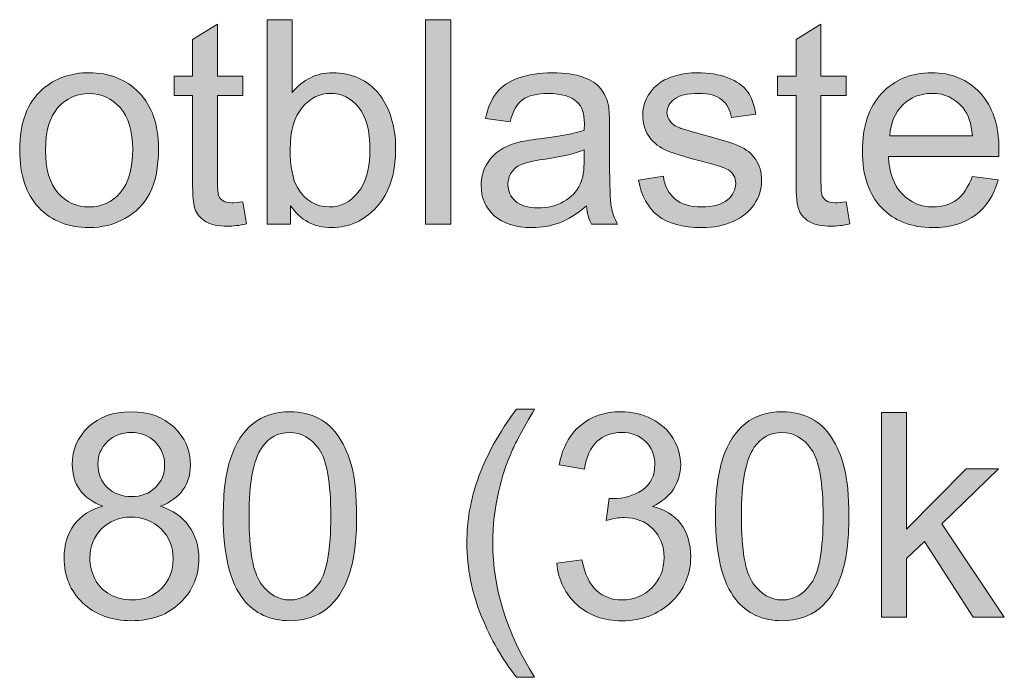
# Model space of a CAD drawing. Extents: x 0 to 1191, y 0 to 842.
# Drawn here: x 278 to 317, y 644 to 671 of the extents above; entities that cross this region are included whole.
import ezdxf

# ---------------------------------------------------------------- set-up
doc = ezdxf.new("R2010")
doc.units = 0
doc.header["$MEASUREMENT"] = 0
doc.layers.add('Capa 1', color=7, linetype='Continuous', lineweight=0)

# ---------------------------------------------------------------- blocks, each defined once
blk = doc.blocks.new('Block_12')
at = {"layer": 'Capa 1', "transparency": 33554687}
h = blk.add_hatch(color=7, dxfattribs=at)
h.dxf.hatch_style = 2
edge = h.paths.add_edge_path()
edge.add_spline(control_points=[(202.515, 469.041), (202.515, 469.041), (202.616, 468.42), (202.616, 468.42), (202.418, 468.378), (202.241, 468.357), (202.085, 468.357), (201.83, 468.357), (201.632, 468.398), (201.491, 468.479), (201.351, 468.559), (201.251, 468.666), (201.194, 468.797), (201.137, 468.928), (201.108, 469.205), (201.108, 469.627), (201.108, 469.627), (201.108, 472.014), (201.108, 472.014), (201.108, 472.014), (200.593, 472.014), (200.593, 472.014), (200.593, 472.014), (200.593, 472.561), (200.593, 472.561), (200.593, 472.561), (201.108, 472.561), (201.108, 472.561), (201.108, 472.561), (201.108, 473.588), (201.108, 473.588), (201.108, 473.588), (201.808, 474.01), (201.808, 474.01), (201.808, 474.01), (201.808, 472.561), (201.808, 472.561), (201.808, 472.561), (202.515, 472.561), (202.515, 472.561), (202.515, 472.561), (202.515, 472.014), (202.515, 472.014), (202.515, 472.014), (201.808, 472.014), (201.808, 472.014), (201.808, 472.014), (201.808, 469.588), (201.808, 469.588), (201.808, 469.387), (201.82, 469.258), (201.845, 469.201), (201.87, 469.144), (201.91, 469.098), (201.966, 469.064), (202.022, 469.031), (202.102, 469.014), (202.206, 469.014), (202.284, 469.014), (202.387, 469.023), (202.515, 469.041)], knot_values=[0, 0, 0, 0, 1, 1, 1, 2, 2, 2, 3, 3, 3, 4, 4, 4, 5, 5, 5, 6, 6, 6, 7, 7, 7, 8, 8, 8, 9, 9, 9, 10, 10, 10, 11, 11, 11, 12, 12, 12, 13, 13, 13, 14, 14, 14, 15, 15, 15, 16, 16, 16, 17, 17, 17, 18, 18, 18, 19, 19, 19, 20, 20, 20, 20], degree=3, periodic=0)
h = blk.add_hatch(color=7, dxfattribs=at)
h.dxf.hatch_style = 2
edge = h.paths.add_edge_path()
edge.add_spline(control_points=[(203.843, 470.518), (203.843, 470.02), (203.911, 469.661), (204.046, 469.439), (204.267, 469.078), (204.567, 468.896), (204.944, 468.896), (205.251, 468.896), (205.517, 469.03), (205.741, 469.297), (205.965, 469.564), (206.077, 469.961), (206.077, 470.49), (206.077, 471.032), (205.97, 471.432), (205.755, 471.689), (205.54, 471.947), (205.28, 472.076), (204.976, 472.076), (204.668, 472.076), (204.403, 471.943), (204.179, 471.676), (203.955, 471.409), (203.843, 471.023), (203.843, 470.518)], knot_values=[0, 0, 0, 0, 1, 1, 1, 2, 2, 2, 3, 3, 3, 4, 4, 4, 5, 5, 5, 6, 6, 6, 7, 7, 7, 8, 8, 8, 8], degree=3, periodic=0)
edge = h.paths.add_edge_path()
edge.add_spline(control_points=[(203.851, 468.412), (203.851, 468.412), (203.198, 468.412), (203.198, 468.412), (203.198, 468.412), (203.198, 474.139), (203.198, 474.139), (203.198, 474.139), (203.901, 474.139), (203.901, 474.139), (203.901, 474.139), (203.901, 472.096), (203.901, 472.096), (204.198, 472.468), (204.577, 472.654), (205.038, 472.654), (205.293, 472.654), (205.535, 472.603), (205.763, 472.5), (205.991, 472.397), (206.178, 472.252), (206.325, 472.066), (206.472, 471.88), (206.587, 471.656), (206.671, 471.393), (206.754, 471.129), (206.796, 470.848), (206.796, 470.549), (206.796, 469.838), (206.62, 469.289), (206.269, 468.9), (205.917, 468.512), (205.495, 468.318), (205.003, 468.318), (204.513, 468.318), (204.129, 468.523), (203.851, 468.932), (203.851, 468.932), (203.851, 468.412), (203.851, 468.412)], knot_values=[0, 0, 0, 0, 1, 1, 1, 2, 2, 2, 3, 3, 3, 4, 4, 4, 5, 5, 5, 6, 6, 6, 7, 7, 7, 8, 8, 8, 9, 9, 9, 10, 10, 10, 11, 11, 11, 12, 12, 12, 13, 13, 13, 13], degree=3, periodic=0)
h = blk.add_hatch(color=7, dxfattribs=at)
h.dxf.hatch_style = 2
edge = h.paths.add_edge_path()
edge.add_spline(control_points=[(207.636, 468.412), (207.636, 468.412), (207.636, 474.139), (207.636, 474.139), (207.636, 474.139), (208.339, 474.139), (208.339, 474.139), (208.339, 474.139), (208.339, 468.412), (208.339, 468.412), (208.339, 468.412), (207.636, 468.412), (207.636, 468.412)], knot_values=[0, 0, 0, 0, 1, 1, 1, 2, 2, 2, 3, 3, 3, 4, 4, 4, 4], degree=3, periodic=0)
h = blk.add_hatch(color=7, dxfattribs=at)
h.dxf.hatch_style = 2
edge = h.paths.add_edge_path()
edge.add_spline(control_points=[(219.413, 469.041), (219.413, 469.041), (219.515, 468.42), (219.515, 468.42), (219.317, 468.378), (219.14, 468.357), (218.983, 468.357), (218.728, 468.357), (218.53, 468.398), (218.39, 468.479), (218.249, 468.559), (218.15, 468.666), (218.093, 468.797), (218.036, 468.928), (218.007, 469.205), (218.007, 469.627), (218.007, 469.627), (218.007, 472.014), (218.007, 472.014), (218.007, 472.014), (217.491, 472.014), (217.491, 472.014), (217.491, 472.014), (217.491, 472.561), (217.491, 472.561), (217.491, 472.561), (218.007, 472.561), (218.007, 472.561), (218.007, 472.561), (218.007, 473.588), (218.007, 473.588), (218.007, 473.588), (218.706, 474.01), (218.706, 474.01), (218.706, 474.01), (218.706, 472.561), (218.706, 472.561), (218.706, 472.561), (219.413, 472.561), (219.413, 472.561), (219.413, 472.561), (219.413, 472.014), (219.413, 472.014), (219.413, 472.014), (218.706, 472.014), (218.706, 472.014), (218.706, 472.014), (218.706, 469.588), (218.706, 469.588), (218.706, 469.387), (218.718, 469.258), (218.743, 469.201), (218.768, 469.144), (218.808, 469.098), (218.864, 469.064), (218.92, 469.031), (219, 469.014), (219.104, 469.014), (219.183, 469.014), (219.286, 469.023), (219.413, 469.041)], knot_values=[0, 0, 0, 0, 1, 1, 1, 2, 2, 2, 3, 3, 3, 4, 4, 4, 5, 5, 5, 6, 6, 6, 7, 7, 7, 8, 8, 8, 9, 9, 9, 10, 10, 10, 11, 11, 11, 12, 12, 12, 13, 13, 13, 14, 14, 14, 15, 15, 15, 16, 16, 16, 17, 17, 17, 18, 18, 18, 19, 19, 19, 20, 20, 20, 20], degree=3, periodic=0)
h = blk.add_hatch(color=7, dxfattribs=at)
h.dxf.hatch_style = 2
edge = h.paths.add_edge_path()
edge.add_spline(control_points=[(196.991, 470.486), (196.991, 469.955), (197.107, 469.557), (197.339, 469.293), (197.571, 469.029), (197.862, 468.896), (198.214, 468.896), (198.563, 468.896), (198.853, 469.029), (199.085, 469.295), (199.317, 469.561), (199.433, 469.965), (199.433, 470.51), (199.433, 471.023), (199.316, 471.412), (199.083, 471.676), (198.85, 471.94), (198.56, 472.072), (198.214, 472.072), (197.862, 472.072), (197.571, 471.941), (197.339, 471.678), (197.107, 471.415), (196.991, 471.018), (196.991, 470.486)], knot_values=[0, 0, 0, 0, 1, 1, 1, 2, 2, 2, 3, 3, 3, 4, 4, 4, 5, 5, 5, 6, 6, 6, 7, 7, 7, 8, 8, 8, 8], degree=3, periodic=0)
edge = h.paths.add_edge_path()
edge.add_spline(control_points=[(196.269, 470.486), (196.269, 471.254), (196.482, 471.824), (196.909, 472.193), (197.266, 472.5), (197.701, 472.654), (198.214, 472.654), (198.784, 472.654), (199.25, 472.467), (199.612, 472.094), (199.974, 471.72), (200.155, 471.204), (200.155, 470.545), (200.155, 470.011), (200.075, 469.591), (199.915, 469.285), (199.755, 468.979), (199.522, 468.742), (199.216, 468.572), (198.91, 468.403), (198.576, 468.318), (198.214, 468.318), (197.633, 468.318), (197.164, 468.504), (196.806, 468.877), (196.448, 469.25), (196.269, 469.786), (196.269, 470.486)], knot_values=[0, 0, 0, 0, 1, 1, 1, 2, 2, 2, 3, 3, 3, 4, 4, 4, 5, 5, 5, 6, 6, 6, 7, 7, 7, 8, 8, 8, 9, 9, 9, 9], degree=3, periodic=0)
h = blk.add_hatch(color=7, dxfattribs=at)
h.dxf.hatch_style = 2
edge = h.paths.add_edge_path()
edge.add_spline(control_points=[(212.077, 470.494), (211.822, 470.39), (211.439, 470.301), (210.929, 470.229), (210.64, 470.187), (210.435, 470.14), (210.315, 470.088), (210.196, 470.036), (210.103, 469.959), (210.038, 469.859), (209.973, 469.759), (209.94, 469.648), (209.94, 469.525), (209.94, 469.338), (210.011, 469.182), (210.153, 469.057), (210.295, 468.932), (210.503, 468.869), (210.776, 468.869), (211.047, 468.869), (211.288, 468.928), (211.499, 469.047), (211.71, 469.166), (211.865, 469.328), (211.964, 469.533), (212.04, 469.692), (212.077, 469.926), (212.077, 470.236), (212.077, 470.236), (212.077, 470.494), (212.077, 470.494)], knot_values=[0, 0, 0, 0, 1, 1, 1, 2, 2, 2, 3, 3, 3, 4, 4, 4, 5, 5, 5, 6, 6, 6, 7, 7, 7, 8, 8, 8, 9, 9, 9, 10, 10, 10, 10], degree=3, periodic=0)
edge = h.paths.add_edge_path()
edge.add_spline(control_points=[(212.136, 468.924), (211.875, 468.703), (211.625, 468.546), (211.384, 468.455), (211.143, 468.364), (210.884, 468.318), (210.608, 468.318), (210.153, 468.318), (209.802, 468.43), (209.558, 468.652), (209.313, 468.875), (209.19, 469.16), (209.19, 469.506), (209.19, 469.709), (209.237, 469.895), (209.329, 470.062), (209.421, 470.23), (209.542, 470.365), (209.692, 470.467), (209.842, 470.568), (210.011, 470.645), (210.198, 470.697), (210.336, 470.734), (210.544, 470.769), (210.823, 470.803), (211.391, 470.871), (211.809, 470.951), (212.077, 471.045), (212.08, 471.141), (212.081, 471.203), (212.081, 471.229), (212.081, 471.515), (212.015, 471.717), (211.882, 471.834), (211.702, 471.993), (211.435, 472.072), (211.081, 472.072), (210.75, 472.072), (210.506, 472.014), (210.349, 471.898), (210.191, 471.783), (210.075, 471.578), (209.999, 471.283), (209.999, 471.283), (209.312, 471.377), (209.312, 471.377), (209.374, 471.671), (209.477, 471.909), (209.62, 472.09), (209.763, 472.271), (209.97, 472.41), (210.241, 472.508), (210.512, 472.605), (210.826, 472.654), (211.183, 472.654), (211.537, 472.654), (211.825, 472.613), (212.046, 472.529), (212.267, 472.446), (212.43, 472.341), (212.534, 472.215), (212.638, 472.088), (212.711, 471.929), (212.753, 471.736), (212.776, 471.617), (212.788, 471.4), (212.788, 471.088), (212.788, 471.088), (212.788, 470.15), (212.788, 470.15), (212.788, 469.497), (212.803, 469.083), (212.833, 468.91), (212.863, 468.737), (212.922, 468.571), (213.011, 468.412), (213.011, 468.412), (212.276, 468.412), (212.276, 468.412), (212.204, 468.558), (212.157, 468.729), (212.136, 468.924)], knot_values=[0, 0, 0, 0, 1, 1, 1, 2, 2, 2, 3, 3, 3, 4, 4, 4, 5, 5, 5, 6, 6, 6, 7, 7, 7, 8, 8, 8, 9, 9, 9, 10, 10, 10, 11, 11, 11, 12, 12, 12, 13, 13, 13, 14, 14, 14, 15, 15, 15, 16, 16, 16, 17, 17, 17, 18, 18, 18, 19, 19, 19, 20, 20, 20, 21, 21, 21, 22, 22, 22, 23, 23, 23, 24, 24, 24, 25, 25, 25, 26, 26, 26, 27, 27, 27, 27], degree=3, periodic=0)
h = blk.add_hatch(color=7, dxfattribs=at)
h.dxf.hatch_style = 2
edge = h.paths.add_edge_path()
edge.add_spline(control_points=[(213.597, 469.65), (213.597, 469.65), (214.292, 469.76), (214.292, 469.76), (214.331, 469.481), (214.44, 469.268), (214.618, 469.119), (214.796, 468.971), (215.046, 468.896), (215.366, 468.896), (215.689, 468.896), (215.929, 468.962), (216.085, 469.094), (216.241, 469.225), (216.319, 469.379), (216.319, 469.557), (216.319, 469.715), (216.25, 469.84), (216.112, 469.932), (216.016, 469.994), (215.776, 470.074), (215.394, 470.17), (214.878, 470.3), (214.521, 470.413), (214.321, 470.508), (214.122, 470.603), (213.971, 470.734), (213.868, 470.902), (213.765, 471.07), (213.714, 471.256), (213.714, 471.459), (213.714, 471.644), (213.756, 471.815), (213.841, 471.973), (213.925, 472.13), (214.041, 472.261), (214.187, 472.365), (214.296, 472.446), (214.445, 472.514), (214.634, 472.57), (214.823, 472.626), (215.025, 472.654), (215.241, 472.654), (215.567, 472.654), (215.853, 472.607), (216.099, 472.514), (216.345, 472.42), (216.526, 472.293), (216.644, 472.133), (216.761, 471.973), (216.841, 471.758), (216.886, 471.49), (216.886, 471.49), (216.198, 471.396), (216.198, 471.396), (216.167, 471.61), (216.077, 471.777), (215.927, 471.896), (215.777, 472.016), (215.565, 472.076), (215.292, 472.076), (214.969, 472.076), (214.739, 472.023), (214.601, 471.916), (214.462, 471.809), (214.394, 471.684), (214.394, 471.541), (214.394, 471.45), (214.422, 471.368), (214.479, 471.295), (214.537, 471.219), (214.626, 471.157), (214.749, 471.107), (214.819, 471.082), (215.026, 471.021), (215.37, 470.928), (215.868, 470.795), (216.214, 470.686), (216.411, 470.602), (216.608, 470.517), (216.762, 470.394), (216.874, 470.232), (216.986, 470.071), (217.042, 469.871), (217.042, 469.631), (217.042, 469.396), (216.974, 469.176), (216.837, 468.969), (216.7, 468.762), (216.503, 468.602), (216.245, 468.488), (215.987, 468.375), (215.696, 468.318), (215.37, 468.318), (214.831, 468.318), (214.42, 468.43), (214.138, 468.654), (213.855, 468.878), (213.675, 469.21), (213.597, 469.65)], knot_values=[0, 0, 0, 0, 1, 1, 1, 2, 2, 2, 3, 3, 3, 4, 4, 4, 5, 5, 5, 6, 6, 6, 7, 7, 7, 8, 8, 8, 9, 9, 9, 10, 10, 10, 11, 11, 11, 12, 12, 12, 13, 13, 13, 14, 14, 14, 15, 15, 15, 16, 16, 16, 17, 17, 17, 18, 18, 18, 19, 19, 19, 20, 20, 20, 21, 21, 21, 22, 22, 22, 23, 23, 23, 24, 24, 24, 25, 25, 25, 26, 26, 26, 27, 27, 27, 28, 28, 28, 29, 29, 29, 30, 30, 30, 31, 31, 31, 32, 32, 32, 33, 33, 33, 33], degree=3, periodic=0)
h = blk.add_hatch(color=7, dxfattribs=at)
h.dxf.hatch_style = 2
edge = h.paths.add_edge_path()
edge.add_spline(control_points=[(220.632, 470.885), (220.632, 470.885), (222.948, 470.885), (222.948, 470.885), (222.917, 471.234), (222.829, 471.496), (222.683, 471.67), (222.458, 471.941), (222.168, 472.076), (221.812, 472.076), (221.489, 472.076), (221.217, 471.968), (220.997, 471.752), (220.777, 471.536), (220.655, 471.247), (220.632, 470.885)], knot_values=[0, 0, 0, 0, 1, 1, 1, 2, 2, 2, 3, 3, 3, 4, 4, 4, 5, 5, 5, 5], degree=3, periodic=0)
edge = h.paths.add_edge_path()
edge.add_spline(control_points=[(222.94, 469.748), (222.94, 469.748), (223.667, 469.658), (223.667, 469.658), (223.552, 469.234), (223.34, 468.904), (223.03, 468.67), (222.72, 468.436), (222.325, 468.318), (221.843, 468.318), (221.236, 468.318), (220.755, 468.505), (220.399, 468.879), (220.044, 469.252), (219.866, 469.777), (219.866, 470.451), (219.866, 471.149), (220.046, 471.691), (220.405, 472.076), (220.765, 472.461), (221.231, 472.654), (221.804, 472.654), (222.358, 472.654), (222.812, 472.465), (223.163, 472.088), (223.515, 471.71), (223.69, 471.179), (223.69, 470.494), (223.69, 470.453), (223.689, 470.39), (223.687, 470.307), (223.687, 470.307), (220.593, 470.307), (220.593, 470.307), (220.619, 469.851), (220.748, 469.502), (220.979, 469.26), (221.211, 469.018), (221.5, 468.896), (221.847, 468.896), (222.104, 468.896), (222.325, 468.964), (222.507, 469.1), (222.689, 469.235), (222.833, 469.451), (222.94, 469.748)], knot_values=[0, 0, 0, 0, 1, 1, 1, 2, 2, 2, 3, 3, 3, 4, 4, 4, 5, 5, 5, 6, 6, 6, 7, 7, 7, 8, 8, 8, 9, 9, 9, 10, 10, 10, 11, 11, 11, 12, 12, 12, 13, 13, 13, 14, 14, 14, 15, 15, 15, 15], degree=3, periodic=0)
at = {"layer": 'Capa 1'}
for points, knots in [([(202.515, 469.041), (202.515, 469.041), (202.616, 468.42), (202.616, 468.42), (202.418, 468.378), (202.241, 468.357), (202.085, 468.357), (201.83, 468.357), (201.632, 468.398), (201.491, 468.479), (201.351, 468.559), (201.251, 468.666), (201.194, 468.797), (201.137, 468.928), (201.108, 469.205), (201.108, 469.627), (201.108, 469.627), (201.108, 472.014), (201.108, 472.014), (201.108, 472.014), (200.593, 472.014), (200.593, 472.014), (200.593, 472.014), (200.593, 472.561), (200.593, 472.561), (200.593, 472.561), (201.108, 472.561), (201.108, 472.561), (201.108, 472.561), (201.108, 473.588), (201.108, 473.588), (201.108, 473.588), (201.808, 474.01), (201.808, 474.01), (201.808, 474.01), (201.808, 472.561), (201.808, 472.561), (201.808, 472.561), (202.515, 472.561), (202.515, 472.561), (202.515, 472.561), (202.515, 472.014), (202.515, 472.014), (202.515, 472.014), (201.808, 472.014), (201.808, 472.014), (201.808, 472.014), (201.808, 469.588), (201.808, 469.588), (201.808, 469.387), (201.82, 469.258), (201.845, 469.201), (201.87, 469.144), (201.91, 469.098), (201.966, 469.064), (202.022, 469.031), (202.102, 469.014), (202.206, 469.014), (202.284, 469.014), (202.387, 469.023), (202.515, 469.041)], [0, 0, 0, 0, 1, 1, 1, 2, 2, 2, 3, 3, 3, 4, 4, 4, 5, 5, 5, 6, 6, 6, 7, 7, 7, 8, 8, 8, 9, 9, 9, 10, 10, 10, 11, 11, 11, 12, 12, 12, 13, 13, 13, 14, 14, 14, 15, 15, 15, 16, 16, 16, 17, 17, 17, 18, 18, 18, 19, 19, 19, 20, 20, 20, 20]), ([(203.851, 468.412), (203.851, 468.412), (203.198, 468.412), (203.198, 468.412), (203.198, 468.412), (203.198, 474.139), (203.198, 474.139), (203.198, 474.139), (203.901, 474.139), (203.901, 474.139), (203.901, 474.139), (203.901, 472.096), (203.901, 472.096), (204.198, 472.468), (204.577, 472.654), (205.038, 472.654), (205.293, 472.654), (205.535, 472.603), (205.763, 472.5), (205.991, 472.397), (206.178, 472.252), (206.325, 472.066), (206.472, 471.88), (206.587, 471.656), (206.671, 471.393), (206.754, 471.129), (206.796, 470.848), (206.796, 470.549), (206.796, 469.838), (206.62, 469.289), (206.269, 468.9), (205.917, 468.512), (205.495, 468.318), (205.003, 468.318), (204.513, 468.318), (204.129, 468.523), (203.851, 468.932), (203.851, 468.932), (203.851, 468.412), (203.851, 468.412)], [0, 0, 0, 0, 1, 1, 1, 2, 2, 2, 3, 3, 3, 4, 4, 4, 5, 5, 5, 6, 6, 6, 7, 7, 7, 8, 8, 8, 9, 9, 9, 10, 10, 10, 11, 11, 11, 12, 12, 12, 13, 13, 13, 13]), ([(207.636, 468.412), (207.636, 468.412), (207.636, 474.139), (207.636, 474.139), (207.636, 474.139), (208.339, 474.139), (208.339, 474.139), (208.339, 474.139), (208.339, 468.412), (208.339, 468.412), (208.339, 468.412), (207.636, 468.412), (207.636, 468.412)], [0, 0, 0, 0, 1, 1, 1, 2, 2, 2, 3, 3, 3, 4, 4, 4, 4]), ([(219.413, 469.041), (219.413, 469.041), (219.515, 468.42), (219.515, 468.42), (219.317, 468.378), (219.14, 468.357), (218.983, 468.357), (218.728, 468.357), (218.53, 468.398), (218.39, 468.479), (218.249, 468.559), (218.15, 468.666), (218.093, 468.797), (218.036, 468.928), (218.007, 469.205), (218.007, 469.627), (218.007, 469.627), (218.007, 472.014), (218.007, 472.014), (218.007, 472.014), (217.491, 472.014), (217.491, 472.014), (217.491, 472.014), (217.491, 472.561), (217.491, 472.561), (217.491, 472.561), (218.007, 472.561), (218.007, 472.561), (218.007, 472.561), (218.007, 473.588), (218.007, 473.588), (218.007, 473.588), (218.706, 474.01), (218.706, 474.01), (218.706, 474.01), (218.706, 472.561), (218.706, 472.561), (218.706, 472.561), (219.413, 472.561), (219.413, 472.561), (219.413, 472.561), (219.413, 472.014), (219.413, 472.014), (219.413, 472.014), (218.706, 472.014), (218.706, 472.014), (218.706, 472.014), (218.706, 469.588), (218.706, 469.588), (218.706, 469.387), (218.718, 469.258), (218.743, 469.201), (218.768, 469.144), (218.808, 469.098), (218.864, 469.064), (218.92, 469.031), (219, 469.014), (219.104, 469.014), (219.183, 469.014), (219.286, 469.023), (219.413, 469.041)], [0, 0, 0, 0, 1, 1, 1, 2, 2, 2, 3, 3, 3, 4, 4, 4, 5, 5, 5, 6, 6, 6, 7, 7, 7, 8, 8, 8, 9, 9, 9, 10, 10, 10, 11, 11, 11, 12, 12, 12, 13, 13, 13, 14, 14, 14, 15, 15, 15, 16, 16, 16, 17, 17, 17, 18, 18, 18, 19, 19, 19, 20, 20, 20, 20]), ([(196.269, 470.486), (196.269, 471.254), (196.482, 471.824), (196.909, 472.193), (197.266, 472.5), (197.701, 472.654), (198.214, 472.654), (198.784, 472.654), (199.25, 472.467), (199.612, 472.094), (199.974, 471.72), (200.155, 471.204), (200.155, 470.545), (200.155, 470.011), (200.075, 469.591), (199.915, 469.285), (199.755, 468.979), (199.522, 468.742), (199.216, 468.572), (198.91, 468.403), (198.576, 468.318), (198.214, 468.318), (197.633, 468.318), (197.164, 468.504), (196.806, 468.877), (196.448, 469.25), (196.269, 469.786), (196.269, 470.486)], [0, 0, 0, 0, 1, 1, 1, 2, 2, 2, 3, 3, 3, 4, 4, 4, 5, 5, 5, 6, 6, 6, 7, 7, 7, 8, 8, 8, 9, 9, 9, 9]), ([(212.136, 468.924), (211.875, 468.703), (211.625, 468.546), (211.384, 468.455), (211.143, 468.364), (210.884, 468.318), (210.608, 468.318), (210.153, 468.318), (209.802, 468.43), (209.558, 468.652), (209.313, 468.875), (209.19, 469.16), (209.19, 469.506), (209.19, 469.709), (209.237, 469.895), (209.329, 470.062), (209.421, 470.23), (209.542, 470.365), (209.692, 470.467), (209.842, 470.568), (210.011, 470.645), (210.198, 470.697), (210.336, 470.734), (210.544, 470.769), (210.823, 470.803), (211.391, 470.871), (211.809, 470.951), (212.077, 471.045), (212.08, 471.141), (212.081, 471.203), (212.081, 471.229), (212.081, 471.515), (212.015, 471.717), (211.882, 471.834), (211.702, 471.993), (211.435, 472.072), (211.081, 472.072), (210.75, 472.072), (210.506, 472.014), (210.349, 471.898), (210.191, 471.783), (210.075, 471.578), (209.999, 471.283), (209.999, 471.283), (209.312, 471.377), (209.312, 471.377), (209.374, 471.671), (209.477, 471.909), (209.62, 472.09), (209.763, 472.271), (209.97, 472.41), (210.241, 472.508), (210.512, 472.605), (210.826, 472.654), (211.183, 472.654), (211.537, 472.654), (211.825, 472.613), (212.046, 472.529), (212.267, 472.446), (212.43, 472.341), (212.534, 472.215), (212.638, 472.088), (212.711, 471.929), (212.753, 471.736), (212.776, 471.617), (212.788, 471.4), (212.788, 471.088), (212.788, 471.088), (212.788, 470.15), (212.788, 470.15), (212.788, 469.497), (212.803, 469.083), (212.833, 468.91), (212.863, 468.737), (212.922, 468.571), (213.011, 468.412), (213.011, 468.412), (212.276, 468.412), (212.276, 468.412), (212.204, 468.558), (212.157, 468.729), (212.136, 468.924)], [0, 0, 0, 0, 1, 1, 1, 2, 2, 2, 3, 3, 3, 4, 4, 4, 5, 5, 5, 6, 6, 6, 7, 7, 7, 8, 8, 8, 9, 9, 9, 10, 10, 10, 11, 11, 11, 12, 12, 12, 13, 13, 13, 14, 14, 14, 15, 15, 15, 16, 16, 16, 17, 17, 17, 18, 18, 18, 19, 19, 19, 20, 20, 20, 21, 21, 21, 22, 22, 22, 23, 23, 23, 24, 24, 24, 25, 25, 25, 26, 26, 26, 27, 27, 27, 27]), ([(213.597, 469.65), (213.597, 469.65), (214.292, 469.76), (214.292, 469.76), (214.331, 469.481), (214.44, 469.268), (214.618, 469.119), (214.796, 468.971), (215.046, 468.896), (215.366, 468.896), (215.689, 468.896), (215.929, 468.962), (216.085, 469.094), (216.241, 469.225), (216.319, 469.379), (216.319, 469.557), (216.319, 469.715), (216.25, 469.84), (216.112, 469.932), (216.016, 469.994), (215.776, 470.074), (215.394, 470.17), (214.878, 470.3), (214.521, 470.413), (214.321, 470.508), (214.122, 470.603), (213.971, 470.734), (213.868, 470.902), (213.765, 471.07), (213.714, 471.256), (213.714, 471.459), (213.714, 471.644), (213.756, 471.815), (213.841, 471.973), (213.925, 472.13), (214.041, 472.261), (214.187, 472.365), (214.296, 472.446), (214.445, 472.514), (214.634, 472.57), (214.823, 472.626), (215.025, 472.654), (215.241, 472.654), (215.567, 472.654), (215.853, 472.607), (216.099, 472.514), (216.345, 472.42), (216.526, 472.293), (216.644, 472.133), (216.761, 471.973), (216.841, 471.758), (216.886, 471.49), (216.886, 471.49), (216.198, 471.396), (216.198, 471.396), (216.167, 471.61), (216.077, 471.777), (215.927, 471.896), (215.777, 472.016), (215.565, 472.076), (215.292, 472.076), (214.969, 472.076), (214.739, 472.023), (214.601, 471.916), (214.462, 471.809), (214.394, 471.684), (214.394, 471.541), (214.394, 471.45), (214.422, 471.368), (214.479, 471.295), (214.537, 471.219), (214.626, 471.157), (214.749, 471.107), (214.819, 471.082), (215.026, 471.021), (215.37, 470.928), (215.868, 470.795), (216.214, 470.686), (216.411, 470.602), (216.608, 470.517), (216.762, 470.394), (216.874, 470.232), (216.986, 470.071), (217.042, 469.871), (217.042, 469.631), (217.042, 469.396), (216.974, 469.176), (216.837, 468.969), (216.7, 468.762), (216.503, 468.602), (216.245, 468.488), (215.987, 468.375), (215.696, 468.318), (215.37, 468.318), (214.831, 468.318), (214.42, 468.43), (214.138, 468.654), (213.855, 468.878), (213.675, 469.21), (213.597, 469.65)], [0, 0, 0, 0, 1, 1, 1, 2, 2, 2, 3, 3, 3, 4, 4, 4, 5, 5, 5, 6, 6, 6, 7, 7, 7, 8, 8, 8, 9, 9, 9, 10, 10, 10, 11, 11, 11, 12, 12, 12, 13, 13, 13, 14, 14, 14, 15, 15, 15, 16, 16, 16, 17, 17, 17, 18, 18, 18, 19, 19, 19, 20, 20, 20, 21, 21, 21, 22, 22, 22, 23, 23, 23, 24, 24, 24, 25, 25, 25, 26, 26, 26, 27, 27, 27, 28, 28, 28, 29, 29, 29, 30, 30, 30, 31, 31, 31, 32, 32, 32, 33, 33, 33, 33]), ([(222.94, 469.748), (222.94, 469.748), (223.667, 469.658), (223.667, 469.658), (223.552, 469.234), (223.34, 468.904), (223.03, 468.67), (222.72, 468.436), (222.325, 468.318), (221.843, 468.318), (221.236, 468.318), (220.755, 468.505), (220.399, 468.879), (220.044, 469.252), (219.866, 469.777), (219.866, 470.451), (219.866, 471.149), (220.046, 471.691), (220.405, 472.076), (220.765, 472.461), (221.231, 472.654), (221.804, 472.654), (222.358, 472.654), (222.812, 472.465), (223.163, 472.088), (223.515, 471.71), (223.69, 471.179), (223.69, 470.494), (223.69, 470.453), (223.689, 470.39), (223.687, 470.307), (223.687, 470.307), (220.593, 470.307), (220.593, 470.307), (220.619, 469.851), (220.748, 469.502), (220.979, 469.26), (221.211, 469.018), (221.5, 468.896), (221.847, 468.896), (222.104, 468.896), (222.325, 468.964), (222.507, 469.1), (222.689, 469.235), (222.833, 469.451), (222.94, 469.748)], [0, 0, 0, 0, 1, 1, 1, 2, 2, 2, 3, 3, 3, 4, 4, 4, 5, 5, 5, 6, 6, 6, 7, 7, 7, 8, 8, 8, 9, 9, 9, 10, 10, 10, 11, 11, 11, 12, 12, 12, 13, 13, 13, 14, 14, 14, 15, 15, 15, 15]), ([(196.991, 470.486), (196.991, 469.955), (197.107, 469.557), (197.339, 469.293), (197.571, 469.029), (197.862, 468.896), (198.214, 468.896), (198.563, 468.896), (198.853, 469.029), (199.085, 469.295), (199.317, 469.561), (199.433, 469.965), (199.433, 470.51), (199.433, 471.023), (199.316, 471.412), (199.083, 471.676), (198.85, 471.94), (198.56, 472.072), (198.214, 472.072), (197.862, 472.072), (197.571, 471.941), (197.339, 471.678), (197.107, 471.415), (196.991, 471.018), (196.991, 470.486)], [0, 0, 0, 0, 1, 1, 1, 2, 2, 2, 3, 3, 3, 4, 4, 4, 5, 5, 5, 6, 6, 6, 7, 7, 7, 8, 8, 8, 8]), ([(203.843, 470.518), (203.843, 470.02), (203.911, 469.661), (204.046, 469.439), (204.267, 469.078), (204.567, 468.896), (204.944, 468.896), (205.251, 468.896), (205.517, 469.03), (205.741, 469.297), (205.965, 469.564), (206.077, 469.961), (206.077, 470.49), (206.077, 471.032), (205.97, 471.432), (205.755, 471.689), (205.54, 471.947), (205.28, 472.076), (204.976, 472.076), (204.668, 472.076), (204.403, 471.943), (204.179, 471.676), (203.955, 471.409), (203.843, 471.023), (203.843, 470.518)], [0, 0, 0, 0, 1, 1, 1, 2, 2, 2, 3, 3, 3, 4, 4, 4, 5, 5, 5, 6, 6, 6, 7, 7, 7, 8, 8, 8, 8]), ([(220.632, 470.885), (220.632, 470.885), (222.948, 470.885), (222.948, 470.885), (222.917, 471.234), (222.829, 471.496), (222.683, 471.67), (222.458, 471.941), (222.168, 472.076), (221.812, 472.076), (221.489, 472.076), (221.217, 471.968), (220.997, 471.752), (220.777, 471.536), (220.655, 471.247), (220.632, 470.885)], [0, 0, 0, 0, 1, 1, 1, 2, 2, 2, 3, 3, 3, 4, 4, 4, 5, 5, 5, 5]), ([(212.077, 470.494), (211.822, 470.39), (211.439, 470.301), (210.929, 470.229), (210.64, 470.187), (210.435, 470.14), (210.315, 470.088), (210.196, 470.036), (210.103, 469.959), (210.038, 469.859), (209.973, 469.759), (209.94, 469.648), (209.94, 469.525), (209.94, 469.338), (210.011, 469.182), (210.153, 469.057), (210.295, 468.932), (210.503, 468.869), (210.776, 468.869), (211.047, 468.869), (211.288, 468.928), (211.499, 469.047), (211.71, 469.166), (211.865, 469.328), (211.964, 469.533), (212.04, 469.692), (212.077, 469.926), (212.077, 470.236), (212.077, 470.236), (212.077, 470.494), (212.077, 470.494)], [0, 0, 0, 0, 1, 1, 1, 2, 2, 2, 3, 3, 3, 4, 4, 4, 5, 5, 5, 6, 6, 6, 7, 7, 7, 8, 8, 8, 9, 9, 9, 10, 10, 10, 10])]:
    blk.add_open_spline(points, degree=3, knots=knots, dxfattribs=at)
blk = doc.blocks.new('Block_11')
at = {"layer": 'Capa 1'}
blk.add_blockref('Block_12', (0, 0), dxfattribs=at)
blk = doc.blocks.new('Block_14')
at = {"layer": 'Capa 1', "transparency": 33554687}
h = blk.add_hatch(color=7, dxfattribs=at)
h.dxf.hatch_style = 2
edge = h.paths.add_edge_path()
edge.add_spline(control_points=[(210.179, 455.729), (209.791, 456.218), (209.463, 456.791), (209.195, 457.447), (208.927, 458.104), (208.792, 458.783), (208.792, 459.486), (208.792, 460.106), (208.893, 460.7), (209.093, 461.268), (209.328, 461.926), (209.689, 462.583), (210.179, 463.236), (210.179, 463.236), (210.683, 463.236), (210.683, 463.236), (210.368, 462.695), (210.16, 462.308), (210.058, 462.076), (209.899, 461.717), (209.774, 461.342), (209.683, 460.951), (209.571, 460.464), (209.515, 459.975), (209.515, 459.482), (209.515, 458.23), (209.904, 456.979), (210.683, 455.729), (210.683, 455.729), (210.179, 455.729), (210.179, 455.729)], knot_values=[0, 0, 0, 0, 1, 1, 1, 2, 2, 2, 3, 3, 3, 4, 4, 4, 5, 5, 5, 6, 6, 6, 7, 7, 7, 8, 8, 8, 9, 9, 9, 10, 10, 10, 10], degree=3, periodic=0)
h = blk.add_hatch(color=7, dxfattribs=at)
h.dxf.hatch_style = 2
edge = h.paths.add_edge_path()
edge.add_spline(control_points=[(198.46, 461.709), (198.46, 461.438), (198.548, 461.217), (198.722, 461.045), (198.896, 460.873), (199.123, 460.787), (199.402, 460.787), (199.673, 460.787), (199.895, 460.873), (200.068, 461.043), (200.241, 461.213), (200.328, 461.422), (200.328, 461.67), (200.328, 461.928), (200.238, 462.145), (200.06, 462.32), (199.882, 462.496), (199.66, 462.584), (199.394, 462.584), (199.126, 462.584), (198.903, 462.498), (198.726, 462.326), (198.549, 462.154), (198.46, 461.949), (198.46, 461.709)], knot_values=[0, 0, 0, 0, 1, 1, 1, 2, 2, 2, 3, 3, 3, 4, 4, 4, 5, 5, 5, 6, 6, 6, 7, 7, 7, 8, 8, 8, 8], degree=3, periodic=0)
edge = h.paths.add_edge_path()
edge.add_spline(control_points=[(198.234, 459.064), (198.234, 458.864), (198.281, 458.67), (198.376, 458.482), (198.472, 458.295), (198.613, 458.15), (198.8, 458.047), (198.988, 457.944), (199.189, 457.893), (199.406, 457.893), (199.742, 457.893), (200.019, 458), (200.238, 458.217), (200.457, 458.433), (200.566, 458.708), (200.566, 459.041), (200.566, 459.379), (200.453, 459.66), (200.228, 459.881), (200.003, 460.102), (199.721, 460.213), (199.382, 460.213), (199.052, 460.213), (198.777, 460.104), (198.56, 459.885), (198.343, 459.666), (198.234, 459.393), (198.234, 459.064)], knot_values=[0, 0, 0, 0, 1, 1, 1, 2, 2, 2, 3, 3, 3, 4, 4, 4, 5, 5, 5, 6, 6, 6, 7, 7, 7, 8, 8, 8, 9, 9, 9, 9], degree=3, periodic=0)
edge = h.paths.add_edge_path()
edge.add_spline(control_points=[(198.601, 460.518), (198.31, 460.625), (198.093, 460.777), (197.953, 460.975), (197.812, 461.172), (197.742, 461.41), (197.742, 461.686), (197.742, 462.102), (197.892, 462.453), (198.191, 462.736), (198.49, 463.02), (198.889, 463.162), (199.386, 463.162), (199.886, 463.162), (200.289, 463.017), (200.593, 462.727), (200.898, 462.436), (201.05, 462.083), (201.05, 461.666), (201.05, 461.4), (200.98, 461.169), (200.841, 460.973), (200.702, 460.776), (200.49, 460.625), (200.207, 460.518), (200.558, 460.403), (200.826, 460.218), (201.009, 459.963), (201.193, 459.708), (201.285, 459.403), (201.285, 459.049), (201.285, 458.559), (201.111, 458.148), (200.765, 457.814), (200.419, 457.481), (199.963, 457.314), (199.398, 457.314), (198.833, 457.314), (198.377, 457.482), (198.031, 457.816), (197.685, 458.151), (197.511, 458.568), (197.511, 459.068), (197.511, 459.441), (197.605, 459.752), (197.794, 460.004), (197.983, 460.255), (198.252, 460.426), (198.601, 460.518)], knot_values=[0, 0, 0, 0, 1, 1, 1, 2, 2, 2, 3, 3, 3, 4, 4, 4, 5, 5, 5, 6, 6, 6, 7, 7, 7, 8, 8, 8, 9, 9, 9, 10, 10, 10, 11, 11, 11, 12, 12, 12, 13, 13, 13, 14, 14, 14, 15, 15, 15, 16, 16, 16, 16], degree=3, periodic=0)
h = blk.add_hatch(color=7, dxfattribs=at)
h.dxf.hatch_style = 2
edge = h.paths.add_edge_path()
edge.add_spline(control_points=[(202.691, 460.236), (202.691, 459.296), (202.801, 458.67), (203.021, 458.359), (203.241, 458.048), (203.513, 457.893), (203.835, 457.893), (204.158, 457.893), (204.43, 458.049), (204.65, 458.361), (204.87, 458.674), (204.98, 459.299), (204.98, 460.236), (204.98, 461.179), (204.87, 461.805), (204.65, 462.115), (204.43, 462.425), (204.156, 462.58), (203.828, 462.58), (203.505, 462.58), (203.247, 462.443), (203.054, 462.17), (202.812, 461.821), (202.691, 461.176), (202.691, 460.236)], knot_values=[0, 0, 0, 0, 1, 1, 1, 2, 2, 2, 3, 3, 3, 4, 4, 4, 5, 5, 5, 6, 6, 6, 7, 7, 7, 8, 8, 8, 8], degree=3, periodic=0)
edge = h.paths.add_edge_path()
edge.add_spline(control_points=[(201.968, 460.236), (201.968, 460.914), (202.038, 461.458), (202.177, 461.871), (202.316, 462.284), (202.523, 462.602), (202.798, 462.826), (203.073, 463.05), (203.419, 463.162), (203.835, 463.162), (204.143, 463.162), (204.412, 463.1), (204.644, 462.977), (204.876, 462.853), (205.067, 462.674), (205.218, 462.441), (205.369, 462.208), (205.488, 461.924), (205.574, 461.59), (205.66, 461.255), (205.703, 460.804), (205.703, 460.236), (205.703, 459.564), (205.634, 459.022), (205.496, 458.609), (205.357, 458.197), (205.151, 457.877), (204.876, 457.652), (204.602, 457.427), (204.255, 457.314), (203.835, 457.314), (203.283, 457.314), (202.85, 457.512), (202.535, 457.908), (202.157, 458.385), (201.968, 459.161), (201.968, 460.236)], knot_values=[0, 0, 0, 0, 1, 1, 1, 2, 2, 2, 3, 3, 3, 4, 4, 4, 5, 5, 5, 6, 6, 6, 7, 7, 7, 8, 8, 8, 9, 9, 9, 10, 10, 10, 11, 11, 11, 12, 12, 12, 12], degree=3, periodic=0)
h = blk.add_hatch(color=7, dxfattribs=at)
h.dxf.hatch_style = 2
edge = h.paths.add_edge_path()
edge.add_spline(control_points=[(211.308, 458.924), (211.308, 458.924), (212.011, 459.018), (212.011, 459.018), (212.092, 458.619), (212.229, 458.332), (212.423, 458.156), (212.617, 457.98), (212.854, 457.893), (213.132, 457.893), (213.463, 457.893), (213.742, 458.007), (213.97, 458.236), (214.198, 458.465), (214.312, 458.75), (214.312, 459.088), (214.312, 459.411), (214.207, 459.677), (213.996, 459.887), (213.785, 460.096), (213.517, 460.201), (213.191, 460.201), (213.058, 460.201), (212.893, 460.175), (212.695, 460.123), (212.695, 460.123), (212.773, 460.74), (212.773, 460.74), (212.82, 460.735), (212.857, 460.732), (212.886, 460.732), (213.186, 460.732), (213.455, 460.811), (213.695, 460.967), (213.935, 461.123), (214.054, 461.364), (214.054, 461.689), (214.054, 461.947), (213.967, 462.161), (213.792, 462.33), (213.618, 462.5), (213.393, 462.584), (213.117, 462.584), (212.843, 462.584), (212.615, 462.498), (212.433, 462.326), (212.251, 462.154), (212.134, 461.896), (212.082, 461.553), (212.082, 461.553), (211.378, 461.678), (211.378, 461.678), (211.464, 462.149), (211.66, 462.514), (211.964, 462.773), (212.269, 463.033), (212.648, 463.162), (213.101, 463.162), (213.414, 463.162), (213.701, 463.095), (213.964, 462.961), (214.228, 462.827), (214.429, 462.644), (214.568, 462.412), (214.707, 462.18), (214.777, 461.934), (214.777, 461.674), (214.777, 461.426), (214.71, 461.201), (214.578, 460.998), (214.445, 460.795), (214.248, 460.633), (213.988, 460.514), (214.326, 460.436), (214.589, 460.273), (214.777, 460.027), (214.964, 459.781), (215.058, 459.473), (215.058, 459.104), (215.058, 458.604), (214.876, 458.18), (214.511, 457.832), (214.146, 457.484), (213.686, 457.311), (213.128, 457.311), (212.626, 457.311), (212.208, 457.46), (211.876, 457.76), (211.544, 458.059), (211.355, 458.447), (211.308, 458.924)], knot_values=[0, 0, 0, 0, 1, 1, 1, 2, 2, 2, 3, 3, 3, 4, 4, 4, 5, 5, 5, 6, 6, 6, 7, 7, 7, 8, 8, 8, 9, 9, 9, 10, 10, 10, 11, 11, 11, 12, 12, 12, 13, 13, 13, 14, 14, 14, 15, 15, 15, 16, 16, 16, 17, 17, 17, 18, 18, 18, 19, 19, 19, 20, 20, 20, 21, 21, 21, 22, 22, 22, 23, 23, 23, 24, 24, 24, 25, 25, 25, 26, 26, 26, 27, 27, 27, 28, 28, 28, 29, 29, 29, 30, 30, 30, 30], degree=3, periodic=0)
h = blk.add_hatch(color=7, dxfattribs=at)
h.dxf.hatch_style = 2
edge = h.paths.add_edge_path()
edge.add_spline(control_points=[(216.476, 460.236), (216.476, 459.296), (216.586, 458.67), (216.806, 458.359), (217.026, 458.048), (217.298, 457.893), (217.621, 457.893), (217.943, 457.893), (218.215, 458.049), (218.435, 458.361), (218.655, 458.674), (218.765, 459.299), (218.765, 460.236), (218.765, 461.179), (218.655, 461.805), (218.435, 462.115), (218.215, 462.425), (217.941, 462.58), (217.613, 462.58), (217.29, 462.58), (217.032, 462.443), (216.839, 462.17), (216.597, 461.821), (216.476, 461.176), (216.476, 460.236)], knot_values=[0, 0, 0, 0, 1, 1, 1, 2, 2, 2, 3, 3, 3, 4, 4, 4, 5, 5, 5, 6, 6, 6, 7, 7, 7, 8, 8, 8, 8], degree=3, periodic=0)
edge = h.paths.add_edge_path()
edge.add_spline(control_points=[(215.753, 460.236), (215.753, 460.914), (215.823, 461.458), (215.962, 461.871), (216.102, 462.284), (216.309, 462.602), (216.583, 462.826), (216.858, 463.05), (217.204, 463.162), (217.621, 463.162), (217.928, 463.162), (218.197, 463.1), (218.429, 462.977), (218.661, 462.853), (218.853, 462.674), (219.003, 462.441), (219.154, 462.208), (219.273, 461.924), (219.359, 461.59), (219.445, 461.255), (219.488, 460.804), (219.488, 460.236), (219.488, 459.564), (219.419, 459.022), (219.281, 458.609), (219.143, 458.197), (218.937, 457.877), (218.662, 457.652), (218.387, 457.427), (218.04, 457.314), (217.621, 457.314), (217.068, 457.314), (216.635, 457.512), (216.32, 457.908), (215.942, 458.385), (215.753, 459.161), (215.753, 460.236)], knot_values=[0, 0, 0, 0, 1, 1, 1, 2, 2, 2, 3, 3, 3, 4, 4, 4, 5, 5, 5, 6, 6, 6, 7, 7, 7, 8, 8, 8, 9, 9, 9, 10, 10, 10, 11, 11, 11, 12, 12, 12, 12], degree=3, periodic=0)
h = blk.add_hatch(color=7, dxfattribs=at)
h.dxf.hatch_style = 2
edge = h.paths.add_edge_path()
edge.add_spline(control_points=[(220.402, 457.412), (220.402, 457.412), (220.402, 463.139), (220.402, 463.139), (220.402, 463.139), (221.105, 463.139), (221.105, 463.139), (221.105, 463.139), (221.105, 459.873), (221.105, 459.873), (221.105, 459.873), (222.769, 461.561), (222.769, 461.561), (222.769, 461.561), (223.679, 461.561), (223.679, 461.561), (223.679, 461.561), (222.093, 460.021), (222.093, 460.021), (222.093, 460.021), (223.839, 457.412), (223.839, 457.412), (223.839, 457.412), (222.972, 457.412), (222.972, 457.412), (222.972, 457.412), (221.601, 459.533), (221.601, 459.533), (221.601, 459.533), (221.105, 459.057), (221.105, 459.057), (221.105, 459.057), (221.105, 457.412), (221.105, 457.412), (221.105, 457.412), (220.402, 457.412), (220.402, 457.412)], knot_values=[0, 0, 0, 0, 1, 1, 1, 2, 2, 2, 3, 3, 3, 4, 4, 4, 5, 5, 5, 6, 6, 6, 7, 7, 7, 8, 8, 8, 9, 9, 9, 10, 10, 10, 11, 11, 11, 12, 12, 12, 12], degree=3, periodic=0)
at = {"layer": 'Capa 1'}
for points, knots in [([(210.179, 455.729), (209.791, 456.218), (209.463, 456.791), (209.195, 457.447), (208.927, 458.104), (208.792, 458.783), (208.792, 459.486), (208.792, 460.106), (208.893, 460.7), (209.093, 461.268), (209.328, 461.926), (209.689, 462.583), (210.179, 463.236), (210.179, 463.236), (210.683, 463.236), (210.683, 463.236), (210.368, 462.695), (210.16, 462.308), (210.058, 462.076), (209.899, 461.717), (209.774, 461.342), (209.683, 460.951), (209.571, 460.464), (209.515, 459.975), (209.515, 459.482), (209.515, 458.23), (209.904, 456.979), (210.683, 455.729), (210.683, 455.729), (210.179, 455.729), (210.179, 455.729)], [0, 0, 0, 0, 1, 1, 1, 2, 2, 2, 3, 3, 3, 4, 4, 4, 5, 5, 5, 6, 6, 6, 7, 7, 7, 8, 8, 8, 9, 9, 9, 10, 10, 10, 10]), ([(198.601, 460.518), (198.31, 460.625), (198.093, 460.777), (197.953, 460.975), (197.812, 461.172), (197.742, 461.41), (197.742, 461.686), (197.742, 462.102), (197.892, 462.453), (198.191, 462.736), (198.49, 463.02), (198.889, 463.162), (199.386, 463.162), (199.886, 463.162), (200.289, 463.017), (200.593, 462.727), (200.898, 462.436), (201.05, 462.083), (201.05, 461.666), (201.05, 461.4), (200.98, 461.169), (200.841, 460.973), (200.702, 460.776), (200.49, 460.625), (200.207, 460.518), (200.558, 460.403), (200.826, 460.218), (201.009, 459.963), (201.193, 459.708), (201.285, 459.403), (201.285, 459.049), (201.285, 458.559), (201.111, 458.148), (200.765, 457.814), (200.419, 457.481), (199.963, 457.314), (199.398, 457.314), (198.833, 457.314), (198.377, 457.482), (198.031, 457.816), (197.685, 458.151), (197.511, 458.568), (197.511, 459.068), (197.511, 459.441), (197.605, 459.752), (197.794, 460.004), (197.983, 460.255), (198.252, 460.426), (198.601, 460.518)], [0, 0, 0, 0, 1, 1, 1, 2, 2, 2, 3, 3, 3, 4, 4, 4, 5, 5, 5, 6, 6, 6, 7, 7, 7, 8, 8, 8, 9, 9, 9, 10, 10, 10, 11, 11, 11, 12, 12, 12, 13, 13, 13, 14, 14, 14, 15, 15, 15, 16, 16, 16, 16]), ([(201.968, 460.236), (201.968, 460.914), (202.038, 461.458), (202.177, 461.871), (202.316, 462.284), (202.523, 462.602), (202.798, 462.826), (203.073, 463.05), (203.419, 463.162), (203.835, 463.162), (204.143, 463.162), (204.412, 463.1), (204.644, 462.977), (204.876, 462.853), (205.067, 462.674), (205.218, 462.441), (205.369, 462.208), (205.488, 461.924), (205.574, 461.59), (205.66, 461.255), (205.703, 460.804), (205.703, 460.236), (205.703, 459.564), (205.634, 459.022), (205.496, 458.609), (205.357, 458.197), (205.151, 457.877), (204.876, 457.652), (204.602, 457.427), (204.255, 457.314), (203.835, 457.314), (203.283, 457.314), (202.85, 457.512), (202.535, 457.908), (202.157, 458.385), (201.968, 459.161), (201.968, 460.236)], [0, 0, 0, 0, 1, 1, 1, 2, 2, 2, 3, 3, 3, 4, 4, 4, 5, 5, 5, 6, 6, 6, 7, 7, 7, 8, 8, 8, 9, 9, 9, 10, 10, 10, 11, 11, 11, 12, 12, 12, 12]), ([(211.308, 458.924), (211.308, 458.924), (212.011, 459.018), (212.011, 459.018), (212.092, 458.619), (212.229, 458.332), (212.423, 458.156), (212.617, 457.98), (212.854, 457.893), (213.132, 457.893), (213.463, 457.893), (213.742, 458.007), (213.97, 458.236), (214.198, 458.465), (214.312, 458.75), (214.312, 459.088), (214.312, 459.411), (214.207, 459.677), (213.996, 459.887), (213.785, 460.096), (213.517, 460.201), (213.191, 460.201), (213.058, 460.201), (212.893, 460.175), (212.695, 460.123), (212.695, 460.123), (212.773, 460.74), (212.773, 460.74), (212.82, 460.735), (212.857, 460.732), (212.886, 460.732), (213.186, 460.732), (213.455, 460.811), (213.695, 460.967), (213.935, 461.123), (214.054, 461.364), (214.054, 461.689), (214.054, 461.947), (213.967, 462.161), (213.792, 462.33), (213.618, 462.5), (213.393, 462.584), (213.117, 462.584), (212.843, 462.584), (212.615, 462.498), (212.433, 462.326), (212.251, 462.154), (212.134, 461.896), (212.082, 461.553), (212.082, 461.553), (211.378, 461.678), (211.378, 461.678), (211.464, 462.149), (211.66, 462.514), (211.964, 462.773), (212.269, 463.033), (212.648, 463.162), (213.101, 463.162), (213.414, 463.162), (213.701, 463.095), (213.964, 462.961), (214.228, 462.827), (214.429, 462.644), (214.568, 462.412), (214.707, 462.18), (214.777, 461.934), (214.777, 461.674), (214.777, 461.426), (214.71, 461.201), (214.578, 460.998), (214.445, 460.795), (214.248, 460.633), (213.988, 460.514), (214.326, 460.436), (214.589, 460.273), (214.777, 460.027), (214.964, 459.781), (215.058, 459.473), (215.058, 459.104), (215.058, 458.604), (214.876, 458.18), (214.511, 457.832), (214.146, 457.484), (213.686, 457.311), (213.128, 457.311), (212.626, 457.311), (212.208, 457.46), (211.876, 457.76), (211.544, 458.059), (211.355, 458.447), (211.308, 458.924)], [0, 0, 0, 0, 1, 1, 1, 2, 2, 2, 3, 3, 3, 4, 4, 4, 5, 5, 5, 6, 6, 6, 7, 7, 7, 8, 8, 8, 9, 9, 9, 10, 10, 10, 11, 11, 11, 12, 12, 12, 13, 13, 13, 14, 14, 14, 15, 15, 15, 16, 16, 16, 17, 17, 17, 18, 18, 18, 19, 19, 19, 20, 20, 20, 21, 21, 21, 22, 22, 22, 23, 23, 23, 24, 24, 24, 25, 25, 25, 26, 26, 26, 27, 27, 27, 28, 28, 28, 29, 29, 29, 30, 30, 30, 30]), ([(215.753, 460.236), (215.753, 460.914), (215.823, 461.458), (215.962, 461.871), (216.102, 462.284), (216.309, 462.602), (216.583, 462.826), (216.858, 463.05), (217.204, 463.162), (217.621, 463.162), (217.928, 463.162), (218.197, 463.1), (218.429, 462.977), (218.661, 462.853), (218.853, 462.674), (219.003, 462.441), (219.154, 462.208), (219.273, 461.924), (219.359, 461.59), (219.445, 461.255), (219.488, 460.804), (219.488, 460.236), (219.488, 459.564), (219.419, 459.022), (219.281, 458.609), (219.143, 458.197), (218.937, 457.877), (218.662, 457.652), (218.387, 457.427), (218.04, 457.314), (217.621, 457.314), (217.068, 457.314), (216.635, 457.512), (216.32, 457.908), (215.942, 458.385), (215.753, 459.161), (215.753, 460.236)], [0, 0, 0, 0, 1, 1, 1, 2, 2, 2, 3, 3, 3, 4, 4, 4, 5, 5, 5, 6, 6, 6, 7, 7, 7, 8, 8, 8, 9, 9, 9, 10, 10, 10, 11, 11, 11, 12, 12, 12, 12]), ([(220.402, 457.412), (220.402, 457.412), (220.402, 463.139), (220.402, 463.139), (220.402, 463.139), (221.105, 463.139), (221.105, 463.139), (221.105, 463.139), (221.105, 459.873), (221.105, 459.873), (221.105, 459.873), (222.769, 461.561), (222.769, 461.561), (222.769, 461.561), (223.679, 461.561), (223.679, 461.561), (223.679, 461.561), (222.093, 460.021), (222.093, 460.021), (222.093, 460.021), (223.839, 457.412), (223.839, 457.412), (223.839, 457.412), (222.972, 457.412), (222.972, 457.412), (222.972, 457.412), (221.601, 459.533), (221.601, 459.533), (221.601, 459.533), (221.105, 459.057), (221.105, 459.057), (221.105, 459.057), (221.105, 457.412), (221.105, 457.412), (221.105, 457.412), (220.402, 457.412), (220.402, 457.412)], [0, 0, 0, 0, 1, 1, 1, 2, 2, 2, 3, 3, 3, 4, 4, 4, 5, 5, 5, 6, 6, 6, 7, 7, 7, 8, 8, 8, 9, 9, 9, 10, 10, 10, 11, 11, 11, 12, 12, 12, 12]), ([(198.46, 461.709), (198.46, 461.438), (198.548, 461.217), (198.722, 461.045), (198.896, 460.873), (199.123, 460.787), (199.402, 460.787), (199.673, 460.787), (199.895, 460.873), (200.068, 461.043), (200.241, 461.213), (200.328, 461.422), (200.328, 461.67), (200.328, 461.928), (200.238, 462.145), (200.06, 462.32), (199.882, 462.496), (199.66, 462.584), (199.394, 462.584), (199.126, 462.584), (198.903, 462.498), (198.726, 462.326), (198.549, 462.154), (198.46, 461.949), (198.46, 461.709)], [0, 0, 0, 0, 1, 1, 1, 2, 2, 2, 3, 3, 3, 4, 4, 4, 5, 5, 5, 6, 6, 6, 7, 7, 7, 8, 8, 8, 8]), ([(202.691, 460.236), (202.691, 459.296), (202.801, 458.67), (203.021, 458.359), (203.241, 458.048), (203.513, 457.893), (203.835, 457.893), (204.158, 457.893), (204.43, 458.049), (204.65, 458.361), (204.87, 458.674), (204.98, 459.299), (204.98, 460.236), (204.98, 461.179), (204.87, 461.805), (204.65, 462.115), (204.43, 462.425), (204.156, 462.58), (203.828, 462.58), (203.505, 462.58), (203.247, 462.443), (203.054, 462.17), (202.812, 461.821), (202.691, 461.176), (202.691, 460.236)], [0, 0, 0, 0, 1, 1, 1, 2, 2, 2, 3, 3, 3, 4, 4, 4, 5, 5, 5, 6, 6, 6, 7, 7, 7, 8, 8, 8, 8]), ([(216.476, 460.236), (216.476, 459.296), (216.586, 458.67), (216.806, 458.359), (217.026, 458.048), (217.298, 457.893), (217.621, 457.893), (217.943, 457.893), (218.215, 458.049), (218.435, 458.361), (218.655, 458.674), (218.765, 459.299), (218.765, 460.236), (218.765, 461.179), (218.655, 461.805), (218.435, 462.115), (218.215, 462.425), (217.941, 462.58), (217.613, 462.58), (217.29, 462.58), (217.032, 462.443), (216.839, 462.17), (216.597, 461.821), (216.476, 461.176), (216.476, 460.236)], [0, 0, 0, 0, 1, 1, 1, 2, 2, 2, 3, 3, 3, 4, 4, 4, 5, 5, 5, 6, 6, 6, 7, 7, 7, 8, 8, 8, 8]), ([(198.234, 459.064), (198.234, 458.864), (198.281, 458.67), (198.376, 458.482), (198.472, 458.295), (198.613, 458.15), (198.8, 458.047), (198.988, 457.944), (199.189, 457.893), (199.406, 457.893), (199.742, 457.893), (200.019, 458), (200.238, 458.217), (200.457, 458.433), (200.566, 458.708), (200.566, 459.041), (200.566, 459.379), (200.453, 459.66), (200.228, 459.881), (200.003, 460.102), (199.721, 460.213), (199.382, 460.213), (199.052, 460.213), (198.777, 460.104), (198.56, 459.885), (198.343, 459.666), (198.234, 459.393), (198.234, 459.064)], [0, 0, 0, 0, 1, 1, 1, 2, 2, 2, 3, 3, 3, 4, 4, 4, 5, 5, 5, 6, 6, 6, 7, 7, 7, 8, 8, 8, 9, 9, 9, 9])]:
    blk.add_open_spline(points, degree=3, knots=knots, dxfattribs=at)
blk = doc.blocks.new('Block_13')
at = {"layer": 'Capa 1'}
blk.add_blockref('Block_14', (0, 0), dxfattribs=at)

msp = doc.modelspace()

# ---------------------------------------------------------------- block references
at = {"layer": 'Capa 1', "xscale": 1.414218408674199, "yscale": 1.414218408674199, "zscale": 1.414218408674199}
for name in ['Block_11', 'Block_13']:
    msp.add_blockref(name, (0, 0), dxfattribs=at)

doc.saveas('drawing.dxf')
